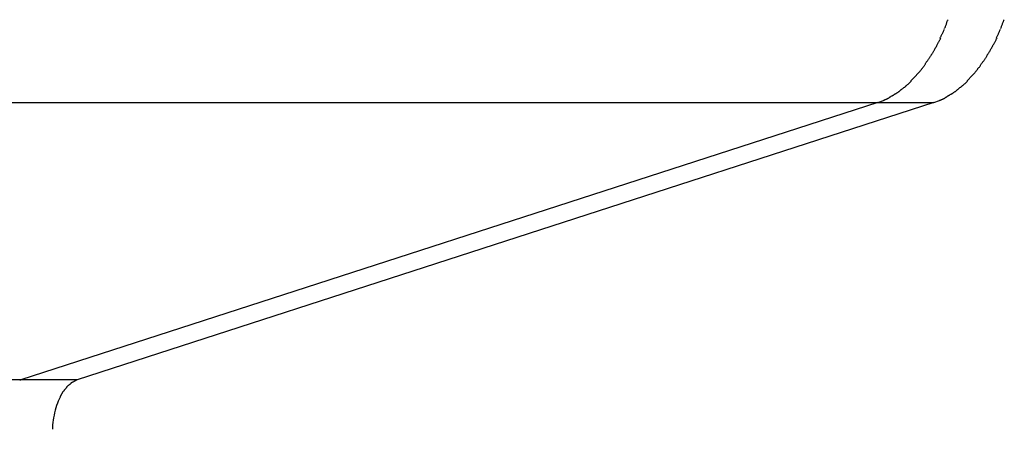
# Model space of a CAD drawing. Extents: x -11.2 to 11.2, y -5.2 to 5.2.
# Drawn here: x 5.8 to 6.7, y 4.3 to 4.7 of the extents above; entities that cross this region are included whole.
import ezdxf

# ---------------------------------------------------------------- set-up
doc = ezdxf.new("R2010")
doc.units = 0
doc.layers.get('0').update_dxf_attribs({"linetype": 'CONTINUOUS'})

msp = doc.modelspace()

# ---------------------------------------------------------------- linework, layer by layer
at = {"color": 0}
for points in [[(6.6057, 4.6501), (6.6057, 4.6501), (6.6057, 4.6503), (6.606, 4.6507), (6.6061, 4.6511), (6.6064, 4.6517), (6.6064, 4.6522), (6.6067, 4.6528), (6.607, 4.6534), (6.6073, 4.654), (6.6073, 4.6545), (6.6076, 4.6551), (6.6078, 4.6557), (6.6081, 4.6563), (6.6081, 4.6566), (6.6084, 4.6572), (6.6086, 4.6575), (6.6089, 4.658)], [(6.6057, 4.6501), (6.6057, 4.6501), (6.6057, 4.6503), (6.606, 4.6507), (6.6061, 4.6511), (6.6064, 4.6517), (6.6064, 4.6522), (6.6067, 4.6528), (6.607, 4.6534), (6.6073, 4.654), (6.6073, 4.6545), (6.6076, 4.6551), (6.6078, 4.6557), (6.6081, 4.6563), (6.6081, 4.6566), (6.6084, 4.6572), (6.6086, 4.6575), (6.6089, 4.658)], [(6.6558, 4.6501), (6.6558, 4.6501), (6.6558, 4.6504), (6.6561, 4.6507), (6.6562, 4.6511), (6.6565, 4.6517), (6.6565, 4.6522), (6.6568, 4.6528), (6.6571, 4.6534), (6.6574, 4.654), (6.6574, 4.6545), (6.6577, 4.6551), (6.6579, 4.6557), (6.6582, 4.6563), (6.6582, 4.6566), (6.6585, 4.6572), (6.6587, 4.6575), (6.659, 4.658)], [(6.6558, 4.6501), (6.6558, 4.6501), (6.6558, 4.6504), (6.6561, 4.6507), (6.6562, 4.6511), (6.6565, 4.6517), (6.6565, 4.6522), (6.6568, 4.6528), (6.6571, 4.6534), (6.6574, 4.654), (6.6574, 4.6545), (6.6577, 4.6551), (6.6579, 4.6557), (6.6582, 4.6563), (6.6582, 4.6566), (6.6585, 4.6572), (6.6587, 4.6575), (6.659, 4.658)], [(6.6018, 4.6415), (6.6018, 4.6415), (6.6018, 4.6418), (6.6021, 4.6423), (6.6022, 4.6427), (6.6025, 4.6433), (6.6027, 4.6436), (6.603, 4.6442), (6.6033, 4.6448), (6.6036, 4.6454), (6.6037, 4.6457), (6.604, 4.6463), (6.6043, 4.6469), (6.6046, 4.6475), (6.6047, 4.6478), (6.605, 4.6484), (6.6052, 4.6489), (6.6055, 4.6495)], [(6.6018, 4.6415), (6.6018, 4.6415), (6.6018, 4.6418), (6.6021, 4.6423), (6.6022, 4.6427), (6.6025, 4.6433), (6.6027, 4.6436), (6.603, 4.6442), (6.6033, 4.6448), (6.6036, 4.6454), (6.6037, 4.6457), (6.604, 4.6463), (6.6043, 4.6469), (6.6046, 4.6475), (6.6047, 4.6478), (6.605, 4.6484), (6.6052, 4.6489), (6.6055, 4.6495)], [(6.652, 4.6415), (6.652, 4.6415), (6.652, 4.6418), (6.6522, 4.6423), (6.6523, 4.6427), (6.6526, 4.6433), (6.6528, 4.6436), (6.6531, 4.6442), (6.6534, 4.6448), (6.6537, 4.6454), (6.6538, 4.6457), (6.6541, 4.6463), (6.6544, 4.6469), (6.6547, 4.6475), (6.6548, 4.6478), (6.6551, 4.6484), (6.6553, 4.6489), (6.6556, 4.6495)], [(6.652, 4.6415), (6.652, 4.6415), (6.652, 4.6418), (6.6522, 4.6423), (6.6523, 4.6427), (6.6526, 4.6433), (6.6528, 4.6436), (6.6531, 4.6442), (6.6534, 4.6448), (6.6537, 4.6454), (6.6538, 4.6457), (6.6541, 4.6463), (6.6544, 4.6469), (6.6547, 4.6475), (6.6548, 4.6478), (6.6551, 4.6484), (6.6553, 4.6489), (6.6556, 4.6495)], [(6.5939, 4.6267), (6.5939, 4.6267), (6.5939, 4.627), (6.5942, 4.6273), (6.5945, 4.6276), (6.5948, 4.6282), (6.5951, 4.6285), (6.5954, 4.6291), (6.5957, 4.6296), (6.5961, 4.6302), (6.5963, 4.6305), (6.5966, 4.6311), (6.5969, 4.6316), (6.5972, 4.6322), (6.5973, 4.6325), (6.5976, 4.633), (6.5978, 4.6333), (6.5981, 4.6339)], [(6.5939, 4.6267), (6.5939, 4.6267), (6.5939, 4.627), (6.5942, 4.6273), (6.5945, 4.6276), (6.5948, 4.6282), (6.5951, 4.6285), (6.5954, 4.6291), (6.5957, 4.6296), (6.5961, 4.6302), (6.5963, 4.6305), (6.5966, 4.6311), (6.5969, 4.6316), (6.5972, 4.6322), (6.5973, 4.6325), (6.5976, 4.633), (6.5978, 4.6333), (6.5981, 4.6339)], [(6.5984, 4.6339), (6.5984, 4.6339), (6.5984, 4.6342), (6.5986, 4.6347), (6.5988, 4.635), (6.5991, 4.6356), (6.5994, 4.6361), (6.5997, 4.6367), (6.6, 4.6373), (6.6003, 4.6379), (6.6006, 4.6382), (6.6009, 4.6388), (6.6012, 4.6394), (6.6015, 4.64), (6.6016, 4.6403), (6.6019, 4.6409), (6.6021, 4.6413), (6.6024, 4.6419)], [(6.5984, 4.6339), (6.5984, 4.6339), (6.5984, 4.6342), (6.5986, 4.6347), (6.5988, 4.635), (6.5991, 4.6356), (6.5994, 4.6361), (6.5997, 4.6367), (6.6, 4.6373), (6.6003, 4.6379), (6.6006, 4.6382), (6.6009, 4.6388), (6.6012, 4.6394), (6.6015, 4.64), (6.6016, 4.6403), (6.6019, 4.6409), (6.6021, 4.6413), (6.6024, 4.6419)], [(6.644, 4.6267), (6.644, 4.6267), (6.6441, 4.627), (6.6444, 4.6273), (6.6447, 4.6276), (6.645, 4.6282), (6.6453, 4.6285), (6.6456, 4.6291), (6.6459, 4.6296), (6.6463, 4.6302), (6.6465, 4.6305), (6.6468, 4.6311), (6.6471, 4.6316), (6.6474, 4.6322), (6.6475, 4.6325), (6.6478, 4.633), (6.648, 4.6333), (6.6483, 4.6339)], [(6.644, 4.6267), (6.644, 4.6267), (6.6441, 4.627), (6.6444, 4.6273), (6.6447, 4.6276), (6.645, 4.6282), (6.6453, 4.6285), (6.6456, 4.6291), (6.6459, 4.6296), (6.6463, 4.6302), (6.6465, 4.6305), (6.6468, 4.6311), (6.6471, 4.6316), (6.6474, 4.6322), (6.6475, 4.6325), (6.6478, 4.633), (6.648, 4.6333), (6.6483, 4.6339)], [(6.6485, 4.6339), (6.6485, 4.6339), (6.6485, 4.6342), (6.6487, 4.6347), (6.6489, 4.635), (6.6492, 4.6356), (6.6495, 4.6361), (6.6498, 4.6367), (6.6501, 4.6373), (6.6504, 4.6379), (6.6507, 4.6382), (6.651, 4.6388), (6.6513, 4.6394), (6.6516, 4.64), (6.6517, 4.6403), (6.652, 4.6409), (6.6522, 4.6413), (6.6525, 4.6419)], [(6.6485, 4.6339), (6.6485, 4.6339), (6.6485, 4.6342), (6.6487, 4.6347), (6.6489, 4.635), (6.6492, 4.6356), (6.6495, 4.6361), (6.6498, 4.6367), (6.6501, 4.6373), (6.6504, 4.6379), (6.6507, 4.6382), (6.651, 4.6388), (6.6513, 4.6394), (6.6516, 4.64), (6.6517, 4.6403), (6.652, 4.6409), (6.6522, 4.6413), (6.6525, 4.6419)], [(6.5899, 4.6205), (6.5899, 4.6205), (6.5899, 4.6208), (6.5902, 4.6211), (6.5905, 4.6214), (6.5908, 4.6219), (6.5911, 4.6222), (6.5914, 4.6228), (6.5917, 4.6231), (6.592, 4.6237), (6.5923, 4.624), (6.5926, 4.6246), (6.5929, 4.6249), (6.5932, 4.6255), (6.5934, 4.6258), (6.5937, 4.6263), (6.594, 4.6266), (6.5943, 4.6271)], [(6.5899, 4.6205), (6.5899, 4.6205), (6.5899, 4.6208), (6.5902, 4.6211), (6.5905, 4.6214), (6.5908, 4.6219), (6.5911, 4.6222), (6.5914, 4.6228), (6.5917, 4.6231), (6.592, 4.6237), (6.5923, 4.624), (6.5926, 4.6246), (6.5929, 4.6249), (6.5932, 4.6255), (6.5934, 4.6258), (6.5937, 4.6263), (6.594, 4.6266), (6.5943, 4.6271)], [(6.64, 4.6205), (6.64, 4.6205), (6.64, 4.6208), (6.6403, 4.6211), (6.6406, 4.6214), (6.6409, 4.6219), (6.6412, 4.6222), (6.6415, 4.6228), (6.6418, 4.6231), (6.6421, 4.6237), (6.6424, 4.624), (6.6427, 4.6246), (6.643, 4.6249), (6.6433, 4.6255), (6.6435, 4.6258), (6.6438, 4.6263), (6.6441, 4.6266), (6.6444, 4.6271)], [(6.64, 4.6205), (6.64, 4.6205), (6.64, 4.6208), (6.6403, 4.6211), (6.6406, 4.6214), (6.6409, 4.6219), (6.6412, 4.6222), (6.6415, 4.6228), (6.6418, 4.6231), (6.6421, 4.6237), (6.6424, 4.624), (6.6427, 4.6246), (6.643, 4.6249), (6.6433, 4.6255), (6.6435, 4.6258), (6.6438, 4.6263), (6.6441, 4.6266), (6.6444, 4.6271)], [(6.5851, 4.614), (6.5851, 4.614), (6.5853, 4.6142), (6.5856, 4.6145), (6.5859, 4.6148), (6.5862, 4.6152), (6.5865, 4.6155), (6.5868, 4.616), (6.5871, 4.6163), (6.5875, 4.6169), (6.5876, 4.6172), (6.5879, 4.6178), (6.5882, 4.6181), (6.5885, 4.6187), (6.5886, 4.619), (6.5889, 4.6195), (6.5892, 4.6198), (6.5895, 4.6204)], [(6.5851, 4.614), (6.5851, 4.614), (6.5853, 4.6142), (6.5856, 4.6145), (6.5859, 4.6148), (6.5862, 4.6152), (6.5865, 4.6155), (6.5868, 4.616), (6.5871, 4.6163), (6.5875, 4.6169), (6.5876, 4.6172), (6.5879, 4.6178), (6.5882, 4.6181), (6.5885, 4.6187), (6.5886, 4.619), (6.5889, 4.6195), (6.5892, 4.6198), (6.5895, 4.6204)], [(6.6353, 4.6141), (6.6353, 4.6141), (6.6355, 4.6143), (6.6358, 4.6146), (6.6361, 4.6149), (6.6364, 4.6153), (6.6367, 4.6156), (6.637, 4.6161), (6.6373, 4.6164), (6.6376, 4.617), (6.6378, 4.6173), (6.6381, 4.6179), (6.6384, 4.6182), (6.6387, 4.6188), (6.6388, 4.6191), (6.6391, 4.6196), (6.6394, 4.6199), (6.6397, 4.6205)], [(6.6353, 4.6141), (6.6353, 4.6141), (6.6355, 4.6143), (6.6358, 4.6146), (6.6361, 4.6149), (6.6364, 4.6153), (6.6367, 4.6156), (6.637, 4.6161), (6.6373, 4.6164), (6.6376, 4.617), (6.6378, 4.6173), (6.6381, 4.6179), (6.6384, 4.6182), (6.6387, 4.6188), (6.6388, 4.6191), (6.6391, 4.6196), (6.6394, 4.6199), (6.6397, 4.6205)], [(6.5758, 4.6034), (6.5758, 4.6034), (6.5759, 4.6036), (6.5762, 4.6039), (6.5765, 4.6042), (6.5768, 4.6045), (6.5771, 4.6048), (6.5774, 4.6051), (6.5777, 4.6054), (6.5782, 4.606), (6.5785, 4.6063), (6.5788, 4.6066), (6.5791, 4.6069), (6.5794, 4.6074), (6.5797, 4.6077), (6.58, 4.608), (6.5803, 4.6083), (6.5806, 4.6086)], [(6.5758, 4.6034), (6.5758, 4.6034), (6.5759, 4.6036), (6.5762, 4.6039), (6.5765, 4.6042), (6.5768, 4.6045), (6.5771, 4.6048), (6.5774, 4.6051), (6.5777, 4.6054), (6.5782, 4.606), (6.5785, 4.6063), (6.5788, 4.6066), (6.5791, 4.6069), (6.5794, 4.6074), (6.5797, 4.6077), (6.58, 4.608), (6.5803, 4.6083), (6.5806, 4.6086)], [(6.5806, 4.6087), (6.5806, 4.6087), (6.5807, 4.6089), (6.581, 4.6092), (6.5813, 4.6095), (6.5816, 4.6098), (6.5819, 4.6101), (6.5822, 4.6104), (6.5825, 4.6107), (6.583, 4.6113), (6.5833, 4.6116), (6.5836, 4.6119), (6.5839, 4.6122), (6.5842, 4.6127), (6.5845, 4.613), (6.5848, 4.6133), (6.5851, 4.6136), (6.5855, 4.614)], [(6.5806, 4.6087), (6.5806, 4.6087), (6.5807, 4.6089), (6.581, 4.6092), (6.5813, 4.6095), (6.5816, 4.6098), (6.5819, 4.6101), (6.5822, 4.6104), (6.5825, 4.6107), (6.583, 4.6113), (6.5833, 4.6116), (6.5836, 4.6119), (6.5839, 4.6122), (6.5842, 4.6127), (6.5845, 4.613), (6.5848, 4.6133), (6.5851, 4.6136), (6.5855, 4.614)], [(6.626, 4.6034), (6.626, 4.6034), (6.626, 4.6036), (6.6263, 4.6039), (6.6266, 4.6042), (6.6269, 4.6045), (6.6272, 4.6048), (6.6275, 4.6051), (6.6278, 4.6054), (6.6283, 4.606), (6.6286, 4.6063), (6.6289, 4.6066), (6.6292, 4.6069), (6.6295, 4.6074), (6.6298, 4.6077), (6.6301, 4.608), (6.6304, 4.6083), (6.6307, 4.6086)], [(6.626, 4.6034), (6.626, 4.6034), (6.626, 4.6036), (6.6263, 4.6039), (6.6266, 4.6042), (6.6269, 4.6045), (6.6272, 4.6048), (6.6275, 4.6051), (6.6278, 4.6054), (6.6283, 4.606), (6.6286, 4.6063), (6.6289, 4.6066), (6.6292, 4.6069), (6.6295, 4.6074), (6.6298, 4.6077), (6.6301, 4.608), (6.6304, 4.6083), (6.6307, 4.6086)], [(6.6307, 4.6086), (6.6307, 4.6086), (6.6308, 4.6088), (6.6311, 4.6091), (6.6314, 4.6094), (6.6317, 4.6097), (6.632, 4.61), (6.6323, 4.6103), (6.6326, 4.6106), (6.633, 4.6112), (6.6333, 4.6115), (6.6336, 4.6118), (6.6339, 4.6121), (6.6342, 4.6126), (6.6345, 4.6129), (6.6348, 4.6132), (6.6351, 4.6135), (6.6355, 4.614)], [(6.6307, 4.6086), (6.6307, 4.6086), (6.6308, 4.6088), (6.6311, 4.6091), (6.6314, 4.6094), (6.6317, 4.6097), (6.632, 4.61), (6.6323, 4.6103), (6.6326, 4.6106), (6.633, 4.6112), (6.6333, 4.6115), (6.6336, 4.6118), (6.6339, 4.6121), (6.6342, 4.6126), (6.6345, 4.6129), (6.6348, 4.6132), (6.6351, 4.6135), (6.6355, 4.614)], [(6.5659, 4.5948), (6.5659, 4.5948), (6.5661, 4.5948), (6.5664, 4.5951), (6.5667, 4.5953), (6.567, 4.5956), (6.5673, 4.5958), (6.5676, 4.5961), (6.5679, 4.5964), (6.5684, 4.5967), (6.5687, 4.5968), (6.569, 4.5971), (6.5693, 4.5974), (6.5698, 4.5977), (6.5701, 4.5978), (6.5704, 4.5981), (6.5707, 4.5984), (6.5711, 4.5987)], [(6.5659, 4.5948), (6.5659, 4.5948), (6.5661, 4.5948), (6.5664, 4.5951), (6.5667, 4.5953), (6.567, 4.5956), (6.5673, 4.5958), (6.5676, 4.5961), (6.5679, 4.5964), (6.5684, 4.5967), (6.5687, 4.5968), (6.569, 4.5971), (6.5693, 4.5974), (6.5698, 4.5977), (6.5701, 4.5978), (6.5704, 4.5981), (6.5707, 4.5984), (6.5711, 4.5987)], [(6.571, 4.5989), (6.571, 4.5989), (6.5712, 4.5989), (6.5715, 4.5992), (6.5718, 4.5994), (6.5721, 4.5997), (6.5724, 4.6), (6.5727, 4.6003), (6.573, 4.6006), (6.5735, 4.6009), (6.5738, 4.6011), (6.5741, 4.6014), (6.5744, 4.6017), (6.5747, 4.602), (6.575, 4.6023), (6.5753, 4.6026), (6.5756, 4.6029), (6.576, 4.6032)], [(6.571, 4.5989), (6.571, 4.5989), (6.5712, 4.5989), (6.5715, 4.5992), (6.5718, 4.5994), (6.5721, 4.5997), (6.5724, 4.6), (6.5727, 4.6003), (6.573, 4.6006), (6.5735, 4.6009), (6.5738, 4.6011), (6.5741, 4.6014), (6.5744, 4.6017), (6.5747, 4.602), (6.575, 4.6023), (6.5753, 4.6026), (6.5756, 4.6029), (6.576, 4.6032)], [(6.6161, 4.5948), (6.6161, 4.5948), (6.6162, 4.5948), (6.6165, 4.5951), (6.6168, 4.5953), (6.6171, 4.5956), (6.6174, 4.5958), (6.6177, 4.5961), (6.618, 4.5964), (6.6185, 4.5967), (6.6188, 4.5968), (6.6191, 4.5971), (6.6194, 4.5974), (6.6199, 4.5977), (6.6202, 4.5978), (6.6205, 4.5981), (6.6208, 4.5984), (6.6212, 4.5987)], [(6.6161, 4.5948), (6.6161, 4.5948), (6.6162, 4.5948), (6.6165, 4.5951), (6.6168, 4.5953), (6.6171, 4.5956), (6.6174, 4.5958), (6.6177, 4.5961), (6.618, 4.5964), (6.6185, 4.5967), (6.6188, 4.5968), (6.6191, 4.5971), (6.6194, 4.5974), (6.6199, 4.5977), (6.6202, 4.5978), (6.6205, 4.5981), (6.6208, 4.5984), (6.6212, 4.5987)], [(6.6212, 4.5989), (6.6212, 4.5989), (6.6214, 4.5989), (6.6217, 4.5992), (6.622, 4.5994), (6.6223, 4.5997), (6.6226, 4.6), (6.6229, 4.6003), (6.6232, 4.6006), (6.6236, 4.6009), (6.6239, 4.6011), (6.6242, 4.6014), (6.6245, 4.6017), (6.6248, 4.602), (6.6251, 4.6023), (6.6254, 4.6026), (6.6257, 4.6029), (6.6262, 4.6032)], [(6.6212, 4.5989), (6.6212, 4.5989), (6.6214, 4.5989), (6.6217, 4.5992), (6.622, 4.5994), (6.6223, 4.5997), (6.6226, 4.6), (6.6229, 4.6003), (6.6232, 4.6006), (6.6236, 4.6009), (6.6239, 4.6011), (6.6242, 4.6014), (6.6245, 4.6017), (6.6248, 4.602), (6.6251, 4.6023), (6.6254, 4.6026), (6.6257, 4.6029), (6.6262, 4.6032)], [(6.5559, 4.5886), (6.5559, 4.5886), (6.5562, 4.5886), (6.5565, 4.5889), (6.5568, 4.5889), (6.5571, 4.5892), (6.5574, 4.5892), (6.5577, 4.5895), (6.558, 4.5897), (6.5585, 4.59), (6.5588, 4.59), (6.5591, 4.5903), (6.5594, 4.5904), (6.5597, 4.5907), (6.56, 4.5907), (6.5603, 4.591), (6.5606, 4.5912), (6.561, 4.5915)], [(6.5559, 4.5886), (6.5559, 4.5886), (6.5562, 4.5886), (6.5565, 4.5889), (6.5568, 4.5889), (6.5571, 4.5892), (6.5574, 4.5892), (6.5577, 4.5895), (6.558, 4.5897), (6.5585, 4.59), (6.5588, 4.59), (6.5591, 4.5903), (6.5594, 4.5904), (6.5597, 4.5907), (6.56, 4.5907), (6.5603, 4.591), (6.5606, 4.5912), (6.561, 4.5915)], [(6.561, 4.5914), (6.561, 4.5914), (6.5612, 4.5914), (6.5615, 4.5917), (6.5618, 4.5919), (6.5621, 4.5922), (6.5624, 4.5922), (6.5627, 4.5925), (6.563, 4.5928), (6.5636, 4.5931), (6.5639, 4.5931), (6.5642, 4.5934), (6.5645, 4.5936), (6.5649, 4.5939), (6.5652, 4.5939), (6.5655, 4.5942), (6.5658, 4.5944), (6.5661, 4.5947)], [(6.561, 4.5914), (6.561, 4.5914), (6.5612, 4.5914), (6.5615, 4.5917), (6.5618, 4.5919), (6.5621, 4.5922), (6.5624, 4.5922), (6.5627, 4.5925), (6.563, 4.5928), (6.5636, 4.5931), (6.5639, 4.5931), (6.5642, 4.5934), (6.5645, 4.5936), (6.5649, 4.5939), (6.5652, 4.5939), (6.5655, 4.5942), (6.5658, 4.5944), (6.5661, 4.5947)], [(6.6061, 4.5886), (6.6061, 4.5886), (6.6064, 4.5886), (6.6067, 4.5889), (6.607, 4.5889), (6.6073, 4.5892), (6.6076, 4.5892), (6.6079, 4.5895), (6.6082, 4.5897), (6.6087, 4.59), (6.609, 4.59), (6.6093, 4.5903), (6.6096, 4.5904), (6.6099, 4.5907), (6.6102, 4.5907), (6.6105, 4.591), (6.6108, 4.5912), (6.6112, 4.5915)], [(6.6061, 4.5886), (6.6061, 4.5886), (6.6064, 4.5886), (6.6067, 4.5889), (6.607, 4.5889), (6.6073, 4.5892), (6.6076, 4.5892), (6.6079, 4.5895), (6.6082, 4.5897), (6.6087, 4.59), (6.609, 4.59), (6.6093, 4.5903), (6.6096, 4.5904), (6.6099, 4.5907), (6.6102, 4.5907), (6.6105, 4.591), (6.6108, 4.5912), (6.6112, 4.5915)], [(6.6111, 4.5914), (6.6111, 4.5914), (6.6114, 4.5914), (6.6117, 4.5917), (6.612, 4.5919), (6.6123, 4.5922), (6.6126, 4.5922), (6.6129, 4.5925), (6.6132, 4.5928), (6.6137, 4.5931), (6.614, 4.5931), (6.6143, 4.5934), (6.6146, 4.5936), (6.615, 4.5939), (6.6153, 4.5939), (6.6156, 4.5942), (6.6159, 4.5944), (6.6163, 4.5947)], [(6.6111, 4.5914), (6.6111, 4.5914), (6.6114, 4.5914), (6.6117, 4.5917), (6.612, 4.5919), (6.6123, 4.5922), (6.6126, 4.5922), (6.6129, 4.5925), (6.6132, 4.5928), (6.6137, 4.5931), (6.614, 4.5931), (6.6143, 4.5934), (6.6146, 4.5936), (6.615, 4.5939), (6.6153, 4.5939), (6.6156, 4.5942), (6.6159, 4.5944), (6.6163, 4.5947)], [(-10.0667, 4.5842), (6.546, 4.5842)], [(6.546, 4.5842), (5.7809, 4.3365)], [(6.5962, 4.5842), (5.8311, 4.3365)], [(6.546, 4.5842), (6.5962, 4.5842)], [(6.5461, 4.5842), (6.551, 4.586)], [(6.551, 4.5861), (6.551, 4.5861), (6.5512, 4.5861), (6.5515, 4.5862), (6.5518, 4.5862), (6.5521, 4.5865), (6.5524, 4.5865), (6.5527, 4.5868), (6.553, 4.5868), (6.5535, 4.5871), (6.5538, 4.5871), (6.5541, 4.5874), (6.5544, 4.5874), (6.5548, 4.5877), (6.5551, 4.5877), (6.5554, 4.588), (6.5557, 4.5881), (6.5561, 4.5884)], [(6.551, 4.5861), (6.551, 4.5861), (6.5512, 4.5861), (6.5515, 4.5862), (6.5518, 4.5862), (6.5521, 4.5865), (6.5524, 4.5865), (6.5527, 4.5868), (6.553, 4.5868), (6.5535, 4.5871), (6.5538, 4.5871), (6.5541, 4.5874), (6.5544, 4.5874), (6.5548, 4.5877), (6.5551, 4.5877), (6.5554, 4.588), (6.5557, 4.5881), (6.5561, 4.5884)], [(6.5962, 4.5842), (6.6012, 4.586)], [(6.6012, 4.5861), (6.6012, 4.5861), (6.6014, 4.5861), (6.6017, 4.5862), (6.602, 4.5862), (6.6023, 4.5865), (6.6026, 4.5865), (6.6029, 4.5868), (6.6032, 4.5868), (6.6037, 4.5871), (6.604, 4.5871), (6.6043, 4.5874), (6.6046, 4.5874), (6.605, 4.5877), (6.6053, 4.5877), (6.6056, 4.588), (6.6059, 4.5881), (6.6063, 4.5884)], [(6.6012, 4.5861), (6.6012, 4.5861), (6.6014, 4.5861), (6.6017, 4.5862), (6.602, 4.5862), (6.6023, 4.5865), (6.6026, 4.5865), (6.6029, 4.5868), (6.6032, 4.5868), (6.6037, 4.5871), (6.604, 4.5871), (6.6043, 4.5874), (6.6046, 4.5874), (6.605, 4.5877), (6.6053, 4.5877), (6.6056, 4.588), (6.6059, 4.5881), (6.6063, 4.5884)], [(5.7809, 4.3365), (-10.8319, 4.3365)], [(5.7809, 4.3365), (5.7798, 4.336)], [(5.8311, 4.3365), (5.7809, 4.3365)], [(5.8276, 4.3349), (5.8276, 4.3349), (5.8273, 4.3346), (5.8273, 4.3346), (5.8272, 4.3346), (5.8272, 4.3346), (5.8269, 4.3344), (5.8269, 4.3344), (5.8269, 4.3344), (5.8269, 4.3344), (5.8266, 4.3342), (5.8266, 4.3342), (5.8266, 4.3342), (5.8266, 4.3342), (5.8264, 4.3342), (5.8264, 4.3342), (5.8264, 4.3342), (5.8264, 4.3342)], [(5.8276, 4.3349), (5.8276, 4.3349), (5.8273, 4.3346), (5.8273, 4.3346), (5.8272, 4.3346), (5.8272, 4.3346), (5.8269, 4.3344), (5.8269, 4.3344), (5.8269, 4.3344), (5.8269, 4.3344), (5.8266, 4.3342), (5.8266, 4.3342), (5.8266, 4.3342), (5.8266, 4.3342), (5.8264, 4.3342), (5.8264, 4.3342), (5.8264, 4.3342), (5.8264, 4.3342)], [(5.8288, 4.3355), (5.8288, 4.3355), (5.8285, 4.3352), (5.8285, 4.3352), (5.8285, 4.3352), (5.8285, 4.3352), (5.8282, 4.3352), (5.8282, 4.3352), (5.8282, 4.3352), (5.8282, 4.3352), (5.8279, 4.3349), (5.8279, 4.3349), (5.8279, 4.3349), (5.8279, 4.3349), (5.8277, 4.3349), (5.8277, 4.3349), (5.8277, 4.3349), (5.8277, 4.3349)], [(5.8288, 4.3355), (5.8288, 4.3355), (5.8285, 4.3352), (5.8285, 4.3352), (5.8285, 4.3352), (5.8285, 4.3352), (5.8282, 4.3352), (5.8282, 4.3352), (5.8282, 4.3352), (5.8282, 4.3352), (5.8279, 4.3349), (5.8279, 4.3349), (5.8279, 4.3349), (5.8279, 4.3349), (5.8277, 4.3349), (5.8277, 4.3349), (5.8277, 4.3349), (5.8277, 4.3349)], [(5.8299, 4.3361), (5.8299, 4.3361), (5.8296, 4.3358), (5.8296, 4.3358), (5.8296, 4.3358), (5.8296, 4.3358), (5.8293, 4.3358), (5.8293, 4.3358), (5.8293, 4.3358), (5.8293, 4.3358), (5.829, 4.3356), (5.829, 4.3356), (5.829, 4.3356), (5.829, 4.3356), (5.8287, 4.3356), (5.8287, 4.3356), (5.8287, 4.3356), (5.8287, 4.3356)], [(5.8299, 4.3361), (5.8299, 4.3361), (5.8296, 4.3358), (5.8296, 4.3358), (5.8296, 4.3358), (5.8296, 4.3358), (5.8293, 4.3358), (5.8293, 4.3358), (5.8293, 4.3358), (5.8293, 4.3358), (5.829, 4.3356), (5.829, 4.3356), (5.829, 4.3356), (5.829, 4.3356), (5.8287, 4.3356), (5.8287, 4.3356), (5.8287, 4.3356), (5.8287, 4.3356)], [(5.8311, 4.3365), (5.8299, 4.336)], [(5.8187, 4.3262), (5.8187, 4.3262), (5.8184, 4.3259), (5.8184, 4.3259), (5.8184, 4.3257), (5.8184, 4.3257), (5.8181, 4.3254), (5.8181, 4.3254), (5.8181, 4.3253), (5.8181, 4.3253), (5.8178, 4.325), (5.8178, 4.325), (5.8178, 4.3248), (5.8178, 4.3248), (5.8177, 4.3246), (5.8177, 4.3246), (5.8177, 4.3246), (5.8177, 4.3246)], [(5.8187, 4.3262), (5.8187, 4.3262), (5.8184, 4.3259), (5.8184, 4.3259), (5.8184, 4.3257), (5.8184, 4.3257), (5.8181, 4.3254), (5.8181, 4.3254), (5.8181, 4.3253), (5.8181, 4.3253), (5.8178, 4.325), (5.8178, 4.325), (5.8178, 4.3248), (5.8178, 4.3248), (5.8177, 4.3246), (5.8177, 4.3246), (5.8177, 4.3246), (5.8177, 4.3246)], [(5.8198, 4.3276), (5.8198, 4.3276), (5.8195, 4.3273), (5.8195, 4.3273), (5.8195, 4.3271), (5.8195, 4.3271), (5.8192, 4.3268), (5.8192, 4.3268), (5.8192, 4.3268), (5.8192, 4.3268), (5.8189, 4.3265), (5.8189, 4.3265), (5.8189, 4.3265), (5.8189, 4.3265), (5.8188, 4.3262), (5.8188, 4.3262), (5.8188, 4.3262), (5.8188, 4.3262)], [(5.8198, 4.3276), (5.8198, 4.3276), (5.8195, 4.3273), (5.8195, 4.3273), (5.8195, 4.3271), (5.8195, 4.3271), (5.8192, 4.3268), (5.8192, 4.3268), (5.8192, 4.3268), (5.8192, 4.3268), (5.8189, 4.3265), (5.8189, 4.3265), (5.8189, 4.3265), (5.8189, 4.3265), (5.8188, 4.3262), (5.8188, 4.3262), (5.8188, 4.3262), (5.8188, 4.3262)], [(5.8209, 4.3289), (5.8209, 4.3289), (5.8206, 4.3286), (5.8206, 4.3286), (5.8206, 4.3285), (5.8206, 4.3285), (5.8203, 4.3282), (5.8203, 4.3282), (5.8203, 4.3282), (5.8203, 4.3282), (5.82, 4.3279), (5.82, 4.3279), (5.82, 4.3279), (5.82, 4.3279), (5.8198, 4.3276), (5.8198, 4.3276), (5.8198, 4.3276), (5.8198, 4.3276)], [(5.8209, 4.3289), (5.8209, 4.3289), (5.8206, 4.3286), (5.8206, 4.3286), (5.8206, 4.3285), (5.8206, 4.3285), (5.8203, 4.3282), (5.8203, 4.3282), (5.8203, 4.3282), (5.8203, 4.3282), (5.82, 4.3279), (5.82, 4.3279), (5.82, 4.3279), (5.82, 4.3279), (5.8198, 4.3276), (5.8198, 4.3276), (5.8198, 4.3276), (5.8198, 4.3276)], [(5.8219, 4.3303), (5.8219, 4.3303), (5.8216, 4.33), (5.8216, 4.33), (5.8216, 4.3298), (5.8216, 4.3298), (5.8214, 4.3295), (5.8214, 4.3295), (5.8214, 4.3295), (5.8214, 4.3295), (5.8211, 4.3292), (5.8211, 4.3292), (5.8211, 4.3292), (5.8211, 4.3292), (5.8209, 4.329), (5.8209, 4.329), (5.8209, 4.329), (5.8209, 4.329)], [(5.8219, 4.3303), (5.8219, 4.3303), (5.8216, 4.33), (5.8216, 4.33), (5.8216, 4.3298), (5.8216, 4.3298), (5.8214, 4.3295), (5.8214, 4.3295), (5.8214, 4.3295), (5.8214, 4.3295), (5.8211, 4.3292), (5.8211, 4.3292), (5.8211, 4.3292), (5.8211, 4.3292), (5.8209, 4.329), (5.8209, 4.329), (5.8209, 4.329), (5.8209, 4.329)], [(5.823, 4.3314), (5.823, 4.3314), (5.8227, 4.3311), (5.8227, 4.3311), (5.8227, 4.3311), (5.8227, 4.3311), (5.8224, 4.3308), (5.8224, 4.3308), (5.8224, 4.3308), (5.8224, 4.3308), (5.8221, 4.3305), (5.8221, 4.3305), (5.8221, 4.3305), (5.8221, 4.3305), (5.8219, 4.3303), (5.8219, 4.3303), (5.8219, 4.3303), (5.8219, 4.3303)], [(5.823, 4.3314), (5.823, 4.3314), (5.8227, 4.3311), (5.8227, 4.3311), (5.8227, 4.3311), (5.8227, 4.3311), (5.8224, 4.3308), (5.8224, 4.3308), (5.8224, 4.3308), (5.8224, 4.3308), (5.8221, 4.3305), (5.8221, 4.3305), (5.8221, 4.3305), (5.8221, 4.3305), (5.8219, 4.3303), (5.8219, 4.3303), (5.8219, 4.3303), (5.8219, 4.3303)], [(5.8242, 4.3324), (5.8242, 4.3324), (5.8239, 4.3321), (5.8239, 4.3321), (5.8238, 4.3321), (5.8238, 4.3321), (5.8235, 4.3318), (5.8235, 4.3318), (5.8235, 4.3318), (5.8235, 4.3318), (5.8232, 4.3315), (5.8232, 4.3315), (5.8232, 4.3315), (5.8232, 4.3315), (5.823, 4.3314), (5.823, 4.3314), (5.823, 4.3314), (5.823, 4.3314)], [(5.8242, 4.3324), (5.8242, 4.3324), (5.8239, 4.3321), (5.8239, 4.3321), (5.8238, 4.3321), (5.8238, 4.3321), (5.8235, 4.3318), (5.8235, 4.3318), (5.8235, 4.3318), (5.8235, 4.3318), (5.8232, 4.3315), (5.8232, 4.3315), (5.8232, 4.3315), (5.8232, 4.3315), (5.823, 4.3314), (5.823, 4.3314), (5.823, 4.3314), (5.823, 4.3314)], [(5.8253, 4.3333), (5.8253, 4.3333), (5.825, 4.333), (5.825, 4.333), (5.825, 4.333), (5.825, 4.333), (5.8247, 4.3328), (5.8247, 4.3328), (5.8247, 4.3328), (5.8247, 4.3328), (5.8244, 4.3325), (5.8244, 4.3325), (5.8244, 4.3325), (5.8244, 4.3325), (5.8242, 4.3325), (5.8242, 4.3325), (5.8242, 4.3325), (5.8242, 4.3325)], [(5.8253, 4.3333), (5.8253, 4.3333), (5.825, 4.333), (5.825, 4.333), (5.825, 4.333), (5.825, 4.333), (5.8247, 4.3328), (5.8247, 4.3328), (5.8247, 4.3328), (5.8247, 4.3328), (5.8244, 4.3325), (5.8244, 4.3325), (5.8244, 4.3325), (5.8244, 4.3325), (5.8242, 4.3325), (5.8242, 4.3325), (5.8242, 4.3325), (5.8242, 4.3325)], [(5.8264, 4.3342), (5.8264, 4.3342), (5.8261, 4.3339), (5.8261, 4.3339), (5.8261, 4.3339), (5.8261, 4.3339), (5.8258, 4.3338), (5.8258, 4.3338), (5.8258, 4.3338), (5.8258, 4.3338), (5.8255, 4.3335), (5.8255, 4.3335), (5.8255, 4.3335), (5.8255, 4.3335), (5.8253, 4.3334), (5.8253, 4.3334), (5.8253, 4.3334), (5.8253, 4.3334)], [(5.8264, 4.3342), (5.8264, 4.3342), (5.8261, 4.3339), (5.8261, 4.3339), (5.8261, 4.3339), (5.8261, 4.3339), (5.8258, 4.3338), (5.8258, 4.3338), (5.8258, 4.3338), (5.8258, 4.3338), (5.8255, 4.3335), (5.8255, 4.3335), (5.8255, 4.3335), (5.8255, 4.3335), (5.8253, 4.3334), (5.8253, 4.3334), (5.8253, 4.3334), (5.8253, 4.3334)], [(5.8159, 4.3212), (5.815, 4.3194), (5.8142, 4.3175), (5.8134, 4.3156), (5.8127, 4.3136), (5.812, 4.3115), (5.8114, 4.3094), (5.8109, 4.3072), (5.8104, 4.305), (5.81, 4.3027), (5.8096, 4.3006), (5.8093, 4.2987), (5.8091, 4.2961)], [(5.8167, 4.323), (5.8167, 4.323), (5.8164, 4.3227), (5.8164, 4.3227), (5.8164, 4.3225), (5.8164, 4.3225), (5.8162, 4.3222), (5.8162, 4.3222), (5.8162, 4.322), (5.8162, 4.322), (5.8159, 4.3217), (5.8159, 4.3217), (5.8159, 4.3215), (5.8159, 4.3215), (5.8158, 4.3212), (5.8158, 4.3212), (5.8158, 4.3212), (5.8158, 4.3212)], [(5.8167, 4.323), (5.8167, 4.323), (5.8164, 4.3227), (5.8164, 4.3227), (5.8164, 4.3225), (5.8164, 4.3225), (5.8162, 4.3222), (5.8162, 4.3222), (5.8162, 4.322), (5.8162, 4.322), (5.8159, 4.3217), (5.8159, 4.3217), (5.8159, 4.3215), (5.8159, 4.3215), (5.8158, 4.3212), (5.8158, 4.3212), (5.8158, 4.3212), (5.8158, 4.3212)], [(5.8178, 4.3246), (5.8178, 4.3246), (5.8175, 4.3243), (5.8175, 4.3243), (5.8175, 4.3241), (5.8175, 4.3241), (5.8172, 4.3238), (5.8172, 4.3238), (5.8172, 4.3238), (5.8172, 4.3238), (5.8169, 4.3235), (5.8169, 4.3235), (5.8169, 4.3233), (5.8169, 4.3233), (5.8167, 4.323), (5.8167, 4.323), (5.8167, 4.323), (5.8167, 4.323)], [(5.8178, 4.3246), (5.8178, 4.3246), (5.8175, 4.3243), (5.8175, 4.3243), (5.8175, 4.3241), (5.8175, 4.3241), (5.8172, 4.3238), (5.8172, 4.3238), (5.8172, 4.3238), (5.8172, 4.3238), (5.8169, 4.3235), (5.8169, 4.3235), (5.8169, 4.3233), (5.8169, 4.3233), (5.8167, 4.323), (5.8167, 4.323), (5.8167, 4.323), (5.8167, 4.323)], [(5.8091, 4.2962), (5.8091, 4.2962), (5.8089, 4.2959), (5.8089, 4.2957), (5.8089, 4.2954), (5.8089, 4.2953), (5.8089, 4.295), (5.8089, 4.2947), (5.8089, 4.2944), (5.8089, 4.2943), (5.8089, 4.294), (5.8089, 4.2937), (5.8089, 4.2934), (5.8089, 4.2932), (5.8089, 4.2929), (5.8089, 4.2927), (5.8089, 4.2924), (5.8089, 4.2924)], [(5.8091, 4.2962), (5.8091, 4.2962), (5.8089, 4.2959), (5.8089, 4.2957), (5.8089, 4.2954), (5.8089, 4.2953), (5.8089, 4.295), (5.8089, 4.2947), (5.8089, 4.2944), (5.8089, 4.2943), (5.8089, 4.294), (5.8089, 4.2937), (5.8089, 4.2934), (5.8089, 4.2932), (5.8089, 4.2929), (5.8089, 4.2927), (5.8089, 4.2924), (5.8089, 4.2924)]]:
    msp.add_lwpolyline(points, dxfattribs=at)

doc.saveas('drawing.dxf')
